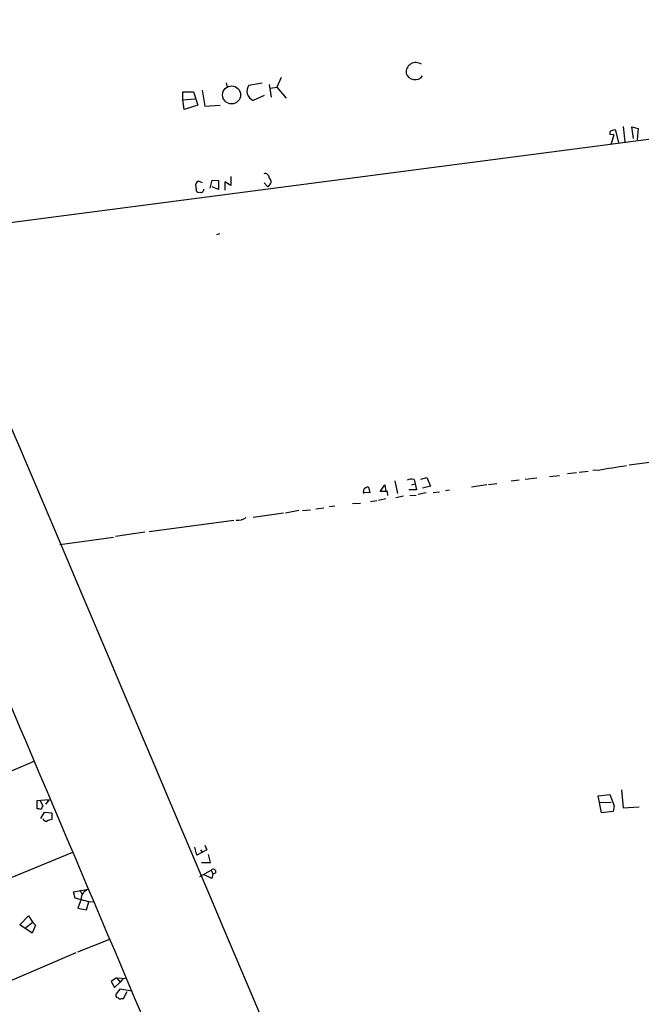
# Model space of a CAD drawing. Extents: x 7 to 747, y 5 to 885.
# Drawn here: x 364 to 463, y 258 to 415 of the extents above; entities that cross this region are included whole.
import ezdxf

# ---------------------------------------------------------------- set-up
doc = ezdxf.new("R2010")
doc.units = 0
doc.header["$MEASUREMENT"] = 0
doc.layers.add('MAIN', color=5, linetype='CONTINUOUS')

msp = doc.modelspace()

# ---------------------------------------------------------------- linework, layer by layer
at = {"layer": 'MAIN'}
for p, q in [((549.7407, 407.0773), (347.472, 380.6613)), ((405.384, 405.7226), (404.7067, 404.1986)), ((389.7207, 402.1666), (389.7207, 403.4366)), ((389.7207, 403.4366), (391.414, 403.4366)), ((391.414, 403.4366), (392.0913, 401.3199)), ((392.7687, 403.6906), (393.192, 401.1506)), ((396.5787, 404.8759), (396.748, 404.1986)), ((400.2193, 404.5373), (402.336, 404.8759)), ((403.4367, 404.6219), (403.7753, 402.5899)), ((403.6907, 404.0293), (404.7067, 404.1986)), ((404.7067, 404.1986), (406.146, 402.4206)), ((389.7207, 402.1666), (391.5833, 402.3359)), ((389.89, 400.6426), (389.7207, 402.1666)), ((402.6747, 402.8439), (400.8967, 402.0819)), ((392.0913, 401.3199), (389.89, 400.6426)), ((393.192, 401.1506), (395.6473, 401.3199)), ((457.8773, 397.2559), (458.6393, 397.4253)), ((458.6393, 397.4253), (459.1473, 395.3933)), ((459.9093, 397.9333), (460.1633, 395.4779)), ((461.518, 395.9859), (461.264, 397.8486)), ((461.264, 397.8486), (462.28, 397.5946)), ((462.28, 397.5946), (462.1107, 395.8166)), ((458.3853, 396.5786), (457.7927, 396.6633)), ((458.3853, 396.5786), (457.962, 395.1393)), ((394.0387, 388.1119), (394.3773, 389.3819)), ((394.3773, 389.3819), (395.3933, 389.2973)), ((395.3933, 389.2973), (395.3933, 387.8579)), ((397.3407, 389.9746), (397.3407, 388.5353)), ((391.7527, 388.3659), (391.8373, 387.6886)), ((392.8533, 388.9586), (392.176, 389.2126)), ((395.3933, 387.8579), (394.3773, 388.2813)), ((397.3407, 388.5353), (396.4093, 389.1279)), ((396.4093, 389.1279), (396.4093, 387.7733)), ((402.6747, 388.9586), (403.2673, 388.2813)), ((403.5213, 388.6199), (403.2673, 388.2813)), ((395.5627, 380.8306), (395.0547, 380.6613)), ((464.1427, 344.3393), (460.8407, 343.9159)), ((448.1407, 342.1379), (449.7493, 342.3073)), ((452.4587, 342.7306), (451.0193, 342.5613)), ((452.882, 342.8153), (454.3213, 342.9846)), ((455.93, 343.0693), (455.0833, 343.1539)), ((421.132, 339.7673), (421.894, 340.7833)), ((421.894, 340.7833), (422.0633, 339.7673)), ((423.5027, 341.4606), (423.926, 339.4286)), ((426.212, 340.7833), (426.72, 340.9526)), ((426.5507, 341.6299), (426.72, 340.9526)), ((426.72, 340.9526), (426.974, 340.0213)), ((427.6513, 341.7146), (428.5827, 341.9686)), ((429.1753, 340.6139), (427.9053, 340.2753)), ((428.5827, 341.9686), (429.1753, 340.6139)), ((438.15, 340.7833), (435.6947, 340.4446)), ((439.7587, 340.9526), (438.404, 340.7833)), ((443.3147, 341.5453), (442.0447, 341.3759)), ((446.1087, 341.8839), (444.246, 341.6299)), ((419.5233, 339.5133), (418.5073, 339.5979)), ((419.2693, 340.4446), (419.5233, 339.5133)), ((422.3173, 339.7673), (421.132, 339.7673)), ((422.402, 339.0899), (422.3173, 339.7673)), ((426.974, 340.0213), (425.704, 340.0213)), ((425.8733, 339.0899), (426.8893, 339.1746)), ((428.498, 339.5133), (427.228, 339.2593)), ((429.5987, 339.5979), (430.6147, 339.6826)), ((432.2233, 339.9366), (431.546, 339.8519)), ((416.7293, 337.8199), (417.9993, 337.9046)), ((419.608, 338.1586), (420.624, 338.3279)), ((422.0633, 338.5819), (420.878, 338.3279)), ((424.8573, 339.0053), (423.672, 338.7513)), ((405.7227, 336.2959), (400.8967, 335.6186)), ((408.178, 336.7193), (406.0613, 336.2959)), ((408.7707, 336.7193), (410.0407, 336.8039)), ((410.8873, 336.9733), (412.1573, 337.1426)), ((413.9353, 337.3966), (413.0887, 337.3119)), ((397.8487, 335.1106), (384.302, 333.3326)), ((383.6247, 333.2479), (378.968, 332.5706)), ((370.078, 331.3006), (378.6293, 332.4859)), ((333.9253, 283.0406), (366.014, 296.7566)), ((459.6553, 292.1846), (459.9093, 289.3059)), ((368.3847, 290.5759), (366.4373, 290.4066)), ((366.4373, 290.4066), (366.4373, 289.1366)), ((367.4533, 289.5599), (366.9453, 290.4913)), ((368.3847, 290.5759), (367.792, 289.8986)), ((368.3847, 290.5759), (368.046, 290.4066)), ((455.93, 291.2533), (457.7927, 291.4226)), ((456.438, 288.5439), (455.93, 291.2533)), ((457.7927, 291.4226), (458.47, 289.6446)), ((367.284, 289.4753), (367.4533, 289.5599)), ((456.184, 290.1526), (457.962, 290.2373)), ((458.47, 289.6446), (458.3007, 288.7133)), ((459.9093, 289.3059), (462.4493, 289.4753)), ((367.03, 287.6126), (367.6227, 288.6286)), ((367.6227, 288.6286), (368.808, 288.5439)), ((368.808, 288.5439), (368.808, 287.4433)), ((458.3007, 288.7133), (456.438, 288.5439)), ((391.922, 281.7706), (391.5833, 283.0406)), ((393.5307, 282.6173), (391.922, 281.7706)), ((392.5147, 282.6173), (392.7687, 282.2786)), ((393.192, 283.3793), (393.5307, 282.6173)), ((372.11, 282.1939), (362.458, 278.2146)), ((394.1233, 280.5853), (393.7847, 281.8553)), ((392.43, 278.3839), (394.208, 279.3999)), ((392.684, 280.5853), (394.1233, 280.5853)), ((394.208, 279.3999), (394.462, 278.7226)), ((394.2927, 278.0453), (393.1073, 278.6379)), ((394.462, 278.7226), (394.2927, 278.0453)), ((394.97, 278.9766), (394.462, 278.7226)), ((372.2793, 275.9286), (374.65, 276.3519)), ((373.2953, 276.2673), (373.634, 275.5053)), ((372.5333, 274.9126), (372.2793, 275.9286)), ((374.7347, 274.3199), (372.5333, 274.9126)), ((373.4647, 274.7433), (372.9567, 273.3039)), ((372.9567, 273.3039), (374.3113, 273.0499)), ((374.3113, 273.0499), (374.7347, 274.3199)), ((374.7347, 274.3199), (375.412, 274.4046)), ((363.728, 270.6793), (365.0827, 272.1186)), ((365.0827, 272.1186), (365.76, 271.0179)), ((365.6753, 269.3246), (363.728, 270.6793)), ((365.76, 271.0179), (364.6593, 270.1713)), ((366.1833, 270.5946), (365.6753, 269.3246)), ((365.76, 271.0179), (366.1833, 270.5946)), ((372.9567, 266.3613), (378.0367, 268.3933)), ((372.618, 266.1919), (345.7787, 254.6773)), ((379.1373, 262.2126), (378.2907, 261.6199)), ((379.1373, 262.2126), (380.746, 262.1279)), ((379.1373, 262.2126), (379.73, 261.5353)), ((378.2907, 261.6199), (378.7987, 260.6886)), ((378.7987, 260.6886), (379.73, 261.5353)), ((380.1533, 262.0433), (379.73, 261.5353)), ((379.6453, 260.4346), (379.0527, 259.6726)), ((381.5927, 260.0959), (379.6453, 260.4346)), ((380.238, 258.9106), (380.8307, 260.0113)), ((379.984, 258.9106), (380.238, 258.9106))]:
    msp.add_line(p, q, dxfattribs=at)
msp.add_circle((397.4669, 402.9561), 1.4342, dxfattribs=at)
for centre, radius, start, end in [((-67827.6591, -28613.9707), 74086.3266, 22.838960523, 23.068143482), ((426.8391, 406.5554), 1.5661, 55.062826, 185.698216), ((426.7074, 406.8977), 1.5111, 199.234752, 322.442274), ((401.5263, 403.5767), 1.622, 143.685394, 247.159492), ((458.7235, 396.8328), 0.9461, 153.434949, 190.320555), ((402.7979, 389.7899), 0.6426, 353.8085, 108.877651), ((403.12, 389.1427), 0.659, 307.509756, 61.276435), ((392.4301, 388.5564), 0.7037, 111.167873, 195.707168), ((392.2607, 387.8582), 0.4561, 201.829402, 291.785083), ((392.5606, 387.882), 0.4661, 253.72701, 7.47116), ((470.7074, 269.641), 74.9005, 97.896473, 101.378747), ((426.085, 340.4868), 1.2344, 67.833973, 120.959776), ((419.2271, 339.6825), 0.7633, 86.83058, 199.429625), ((398.489, 337.317), 2.1431, 261.906951, 307.580003), ((41070.8613, 17536.9125), 44205.3086, 202.91470185, 203.1438849), ((366.6068, 288.2063), 0.9456, 63.413271, 100.325982), ((366.7339, 289.5174), 0.5517, 302.460041, 355.623597), ((367.9438, 287.7793), 0.5988, 196.164899, 279.827279), ((368.8929, 285.9187), 1.527, 93.187323, 123.684864), ((394.5239, 279.0711), 0.456, 348.039511, 133.853704), ((375.1685, 274.7289), 1.7038, 107.717127, 179.515765), ((379.3773, 259.4609), 0.3875, 146.88812, 259.502061), ((379.7723, 259.5031), 0.6292, 222.268789, 289.661787)]:
    msp.add_arc(centre, radius, start, end, dxfattribs=at)

doc.saveas('drawing.dxf')
